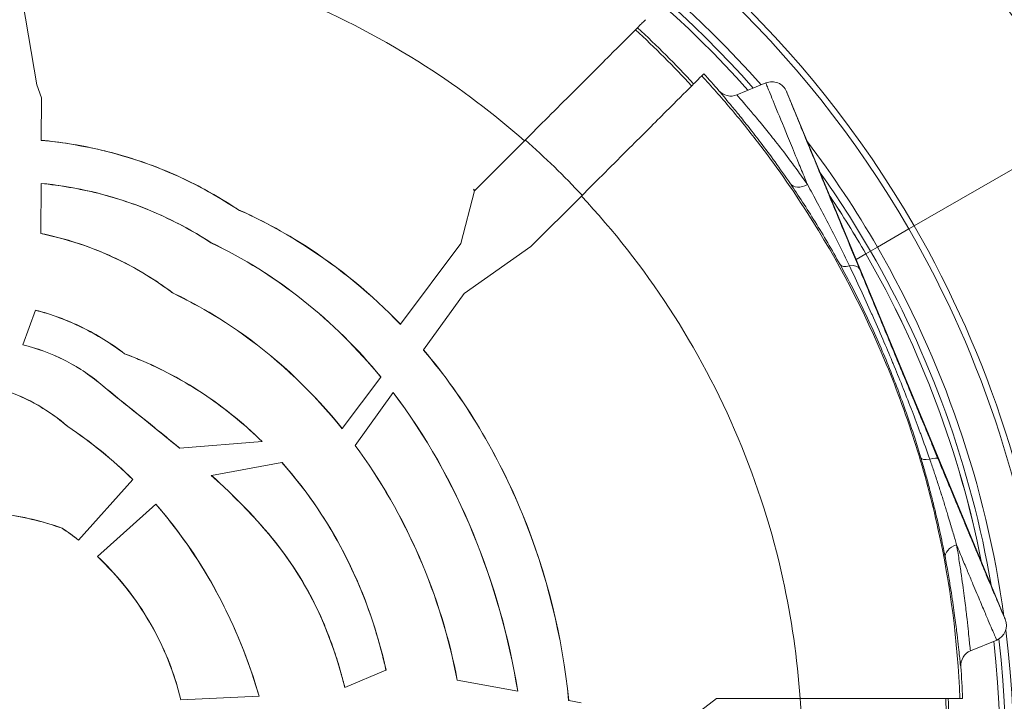
# Model space of a CAD drawing. Units: millimetres. Extents: x 73921 to 85116, y 5312 to 18929.
# Drawn here: x 78399 to 78461, y 11974 to 12017 of the extents above; entities that cross this region are included whole.
import ezdxf

# ---------------------------------------------------------------- set-up
doc = ezdxf.new("R2010")
doc.units = ezdxf.units.MM
doc.styles.get("Standard").update_dxf_attribs({"font": 'arial.ttf'})
doc.dimstyles.new('ISO-25', dxfattribs={"dimtxt": 2.5, "dimasz": 2.5, "dimexe": 1.25, "dimexo": 0.625, "dimtad": 1, "dimtxsty": 'Standard', "dimcen": 2.5, "dimadec": 0, "dimazin": 0, "dimtfac": 1, "dimtmove": 0, "dimatfit": 3, "dimfxl": 1, "dimarcsym": 0})

# ---------------------------------------------------------------- blocks, each defined once
blk = doc.blocks.new('*D5')
at = {"color": 0, "lineweight": -2, "transparency": 16777216}
for p, q in [((74412.479, 18509.058), (74291.229, 18509.058)), ((74292.479, 18389.058), (74292.479, 5431.717)), ((74412.479, 5311.717), (74291.229, 5311.717))]:
    blk.add_line(p, q, dxfattribs=at)
at = {"color": 0, "transparency": 16777216}
for points in [[(74272.479, 18389.058), (74312.479, 18389.058), (74292.479, 18509.058)], [(74272.479, 5431.717), (74312.479, 5431.717), (74292.479, 5311.717)]]:
    blk.add_solid(points, dxfattribs=at)
at = {"layer": 'Defpoints', "color": 0, "transparency": 16777216}
for p in [(81008.284, 18509.058), (74292.479, 5311.717), (77562.579, 5311.717)]:
    blk.add_point(p, dxfattribs=at)
at = {"color": 0, "transparency": 16777216, "insert": (74084.75, 11910.388), "char_height": 250, "attachment_point": 5, "rotation": 90}
blk.add_mtext('1320', dxfattribs=at)
blk = doc.blocks.new('*D6')
at = {"color": 0, "lineweight": -2, "transparency": 16777216}
for p, q in [((74514.856, 18574.109), (74514.856, 18695.359)), ((85116.495, 18574.109), (85116.495, 18695.359)), ((74634.856, 18694.109), (84996.495, 18694.109))]:
    blk.add_line(p, q, dxfattribs=at)
at = {"color": 0, "transparency": 16777216}
for points in [[(74634.856, 18714.109), (74634.856, 18674.109), (74514.856, 18694.109)], [(84996.495, 18714.109), (84996.495, 18674.109), (85116.495, 18694.109)]]:
    blk.add_solid(points, dxfattribs=at)
at = {"layer": 'Defpoints', "color": 0, "transparency": 16777216}
for p in [(85116.495, 18694.109), (85116.495, 14521.117), (74514.856, 11545.91)]:
    blk.add_point(p, dxfattribs=at)
at = {"color": 0, "transparency": 16777216, "insert": (79815.675, 18830.695), "char_height": 150, "attachment_point": 5}
blk.add_mtext('1060', dxfattribs=at)
blk = doc.blocks.new('top')
at = {"color": 0, "linetype": 'Continuous', "lineweight": 0}
for p, q in [((99047.442, 13654.553), (99048.336, 13649.364)), ((99090.338, 13650.062), (99090.212, 13649.936)), ((99048.623, 13648.537), (99048.336, 13649.364)), ((99094.249, 13649.486), (99092.431, 13648.733)), ((99048.612, 13645.874), (99048.623, 13648.537)), ((99095.555, 13648.945), (99109.332, 13615.685)), ((99114.349, 13646.687), (99103.59, 13640.475)), ((99114.349, 13646.687), (99103.59, 13640.475)), ((99048.612, 13645.874), (99048.612, 13645.866)), ((99079.046, 13645.841), (99075.918, 13642.714)), ((99048.589, 13639.997), (99048.601, 13643.147)), ((99048.601, 13643.155), (99048.601, 13643.147)), ((99075.896, 13642.691), (99075.047, 13639.367)), ((99075.84, 13642.784), (99075.896, 13642.691)), ((99075.918, 13642.714), (99075.896, 13642.691)), ((99079.445, 13639.169), (99082.633, 13642.357)), ((99060.986, 13641.505), (99060.99, 13641.512)), ((99103.255, 13640.282), (99103.59, 13640.475)), ((99048.589, 13639.997), (99048.589, 13639.989)), ((99101.273, 13639.137), (99103.255, 13640.282)), ((99101.273, 13639.137), (99103.255, 13640.282)), ((99059.298, 13639.423), (99059.294, 13639.417)), ((99075.047, 13639.367), (99071.236, 13634.274)), ((99079.445, 13639.169), (99075.239, 13636.207)), ((99099.937, 13638.366), (99100.545, 13638.717)), ((99099.937, 13638.366), (99100.545, 13638.717)), ((99100.545, 13638.717), (99100.84, 13638.888)), ((99100.545, 13638.717), (99100.84, 13638.888)), ((99101.273, 13639.137), (99100.84, 13638.888)), ((99100.84, 13638.888), (99101.273, 13639.137)), ((99098.942, 13637.792), (99098.942, 13637.792)), ((99098.942, 13637.792), (99098.942, 13637.792)), ((99056.92, 13636.226), (99056.924, 13636.233)), ((99072.694, 13632.657), (99075.239, 13636.207)), ((99047.449, 13632.979), (99048.247, 13635.16)), ((99048.25, 13635.167), (99048.247, 13635.16)), ((99071.231, 13634.267), (99071.236, 13634.274)), ((99047.447, 13632.971), (99047.449, 13632.979)), ((99053.863, 13632.422), (99053.859, 13632.415)), ((99072.694, 13632.657), (99072.689, 13632.651)), ((99052.366, 13630.496), (99052.371, 13630.502)), ((99069.997, 13630.949), (99067.568, 13627.703)), ((99070.002, 13630.956), (99069.997, 13630.949)), ((99068.384, 13626.645), (99070.769, 13629.973)), ((99070.769, 13629.973), (99070.774, 13629.98)), ((99050.286, 13627.834), (99050.281, 13627.828)), ((99067.563, 13627.697), (99067.568, 13627.703)), ((99062.523, 13626.879), (99057.333, 13626.47)), ((99062.533, 13626.88), (99062.523, 13626.879)), ((99057.322, 13626.469), (99057.333, 13626.47)), ((99068.384, 13626.645), (99068.379, 13626.638)), ((99059.328, 13624.751), (99063.773, 13625.563)), ((99063.773, 13625.563), (99063.782, 13625.565)), ((99054.377, 13624.485), (99050.96, 13620.677)), ((99054.382, 13624.491), (99054.377, 13624.485)), ((99059.328, 13624.751), (99059.318, 13624.749)), ((99052.159, 13619.643), (99055.831, 13622.934)), ((99055.831, 13622.934), (99055.837, 13622.939)), ((99049.928, 13621.421), (99049.932, 13621.428)), ((99050.954, 13620.671), (99050.96, 13620.677)), ((99052.159, 13619.643), (99052.153, 13619.638)), ((99107.142, 13613.696), (99108.791, 13614.378)), ((99070.321, 13612.472), (99067.732, 13611.388)), ((99070.329, 13612.475), (99070.321, 13612.472)), ((99067.725, 13611.385), (99067.732, 13611.388)), ((99074.806, 13611.851), (99074.814, 13611.849)), ((99078.619, 13611.154), (99074.814, 13611.849)), ((99062.328, 13610.833), (99057.408, 13610.6)), ((99062.336, 13610.833), (99062.328, 13610.833)), ((99078.627, 13611.153), (99078.619, 13611.154)), ((99089.06, 13609.101), (99091.132, 13610.701)), ((99096.404, 13610.701), (99091.132, 13610.701)), ((99106.476, 13610.701), (99106.641, 13610.701)), ((99057.4, 13610.599), (99057.408, 13610.6)), ((99081.828, 13610.568), (99081.836, 13610.567)), ((99082.625, 13610.423), (99081.836, 13610.567))]:
    blk.add_line(p, q, dxfattribs=at)
for centre, radius, start, end in [((99045.827, 13607.126), 79.122, 30, 164.15479), ((99045.827, 13607.126), 66.699, 30, 163.99735), ((99045.827, 13607.126), 66.312, 30, 163.9915), ((99045.827, 13607.126), 64.023, 41.27463, 163.95544), ((99045.827, 13607.126), 63.523, 41.42779, 163.94723), ((99045.827, 13607.126), 63.183, 41.53376, 163.94155), ((99045.827, 13607.126), 63.182, 41.53397, 163.94154), ((99044.942, 13608.201), 60.85, 42.64536, 47.35464), ((99044.942, 13608.201), 61.75, 41.34891, 42.6797), ((99094.631, 13648.562), 1, 22.49999, 112.50003), ((99092.048, 13649.657), 1, 221.34962, 292.50013), ((99045.827, 13607.126), 64.023, 30, 37.13305), ((99045.827, 13607.126), 63.523, 30, 35.29492), ((99045.827, 13607.126), 63.183, 30, 33.85485), ((99045.827, 13607.126), 63.182, 30, 33.85175), ((99045.827, 13607.126), 66.699, 293.03364, 30), ((99045.827, 13607.126), 66.312, 293.03717, 30), ((99045.827, 13607.126), 63.183, 11.14515, 30), ((99045.827, 13607.126), 63.182, 11.14825, 30), ((99045.827, 13607.126), 63.523, 9.70508, 30), ((99045.827, 13607.126), 64.023, 7.86695, 30), ((99108.408, 13615.302), 1, 292.49996, 22.49986), ((99045.827, 13607.126), 64.023, 293.05866, 7.07025), ((99045.827, 13607.126), 63.523, 293.06349, 6.61874), ((99045.827, 13607.126), 63.182, 293.06682, 6.5196), ((99045.827, 13607.126), 63.183, 293.06682, 6.51978), ((99107.525, 13612.772), 1, 112.4999, 184.17641), ((99044.942, 13608.201), 61.75, 2.3203, 4.17682), ((99044.942, 13608.201), 60.85, 357.64536, 2.35464)]:
    blk.add_arc(centre, radius, start, end, dxfattribs=at)
at = {"color": 0, "linetype": 'Continuous', "lineweight": 0, "extrusion": (0, 0, -1)}
for centre, major_axis, ratio, start_param, end_param in [((99044.771, 13608.352), (60.807, -0.002), 0.996033, -0.824877, -0.742462), ((99045.06, 13608.503), (-34.307, 30.884), 0.998089, -4.713669, -4.711393), ((99099.798, 13638.524), (-0.876, -0.482), 0.420388, -1.018109, -0.003847), ((99030.487, 13592.903), (-15.09, -37.407), 0.80322, -2.977528, -2.81675), ((99104.975, 13626.135), (-0.958, -0.285), 0.260348, -1.060573, -0.003615), ((99036.732, 13600.667), (-0.882, -31.239), 0.863718, -2.388352, -2.188004), ((99041.939, 13606.991), (6.173, -16.314), 0.912251, -2.229302, -2.154159), ((99040.152, 13603.303), (5.034, -27.782), 0.826622, -1.977925, -1.73265), ((99041.751, 13608.272), (11.146, -12.882), 0.904642, -1.129482, -1.049419), ((99029.51, 13601.471), (34.141, 0), 0.994522, -0.311804, -0.279339), ((99044.458, 13608.183), (61.17, -0.007), 0.996033, -0.041465, 0.040624)]:
    blk.add_ellipse(centre, major_axis=major_axis, ratio=ratio, start_param=start_param, end_param=end_param, dxfattribs=at)
at = {"color": 0, "linetype": 'Continuous', "lineweight": 0}
for centre, major_axis, ratio, start_param, end_param in [((99044.748, 13607.438), (-51.717, 0), 0.994522, -2.394119, -2.297134), ((99096.62, 13643.693), (-0.826, -0.564), 0.648489, 0.004586, 1.436024), ((99039.689, 13605.967), (-17.107, -34.873), 0.77399, 3.046002, 3.184602), ((99099.223, 13637.391), (0.924, 0.382), 0.472507, 0.00198, 1.068008), ((99030.387, 13592.757), (-15.254, -37.535), 0.80173, 2.819494, 2.979896), ((99104.168, 13625.421), (0.924, 0.382), 0.204235, 0.001783, 1.036612), ((99041.963, 13607.031), (6.274, -16.232), 0.911749, 2.147027, 2.222188), ((99106.538, 13619.709), (-0.982, -0.187), 0.715767, -1.423473, -0.004999), ((99044.372, 13607.231), (52.155, 0), 0.994522, -0.029499, 0.066952)]:
    blk.add_ellipse(centre, major_axis=major_axis, ratio=ratio, start_param=start_param, end_param=end_param, dxfattribs=at)
for points, knots in [([(99079.046, 13645.841), (99077.111, 13647.546), (99075.022, 13649.128), (99072.807, 13650.549), (99070.244, 13652.195), (99067.513, 13653.625), (99064.676, 13654.8), (99061.839, 13655.974), (99058.897, 13656.893), (99055.919, 13657.542), (99053.105, 13658.155), (99050.259, 13658.526), (99047.442, 13658.662)], [2.419287, 2.419287, 2.419287, 2.419287, 2.5721547, 2.5721547, 2.5721547, 2.749113, 2.749113, 2.749113, 2.9259613, 2.9259613, 2.9259613, 3.0931106, 3.0931106, 3.0931106, 3.0931106]), ([(99086.676, 13653.471), (99086.674, 13653.469), (99086.62, 13653.415), (99086.401, 13653.196), (99086.229, 13653.024), (99085.612, 13652.408), (99085.067, 13651.863), (99083.725, 13650.52), (99082.94, 13649.735), (99081.585, 13648.38), (99081.065, 13647.861), (99080.043, 13646.838), (99079.543, 13646.338), (99079.046, 13645.841)], [0.000001, 0.000001, 0.000001, 0.000001, 0.211521, 0.211521, 0.438201, 0.438201, 0.8263, 0.8263, 1.2145, 1.2145, 1.441113, 1.441113, 1.652597, 1.652597, 1.652597, 1.652597]), ([(99082.633, 13642.357), (99083.129, 13642.853), (99083.627, 13643.351), (99084.646, 13644.37), (99085.163, 13644.888), (99086.509, 13646.233), (99087.286, 13647.011), (99088.617, 13648.341), (99089.156, 13648.881), (99089.768, 13649.492), (99089.938, 13649.663), (99090.156, 13649.881), (99090.21, 13649.935), (99090.212, 13649.936)], [0, 0, 0, 0, 0.210874, 0.210874, 0.436591, 0.436591, 0.82148, 0.82148, 1.206443, 1.206443, 1.432104, 1.432104, 1.642955, 1.642955, 1.642955, 1.642955]), ([(99090.212, 13649.936), (99090.826, 13649.271), (99091.426, 13648.591), (99092.012, 13647.896), (99092.599, 13647.201), (99093.173, 13646.489), (99093.728, 13645.769), (99094.838, 13644.328), (99095.877, 13642.847), (99096.847, 13641.329), (99098.786, 13638.291), (99100.451, 13635.101), (99101.837, 13631.756), (99102.183, 13630.92), (99102.512, 13630.074), (99102.823, 13629.218), (99103.134, 13628.362), (99103.427, 13627.499), (99103.698, 13626.634), (99104.241, 13624.905), (99104.705, 13623.161), (99105.091, 13621.404), (99105.864, 13617.891), (99106.328, 13614.323), (99106.476, 13610.701)], [0.24371442, 0.24371442, 0.24371442, 0.24371442, 0.24642141, 0.24642141, 0.24642141, 0.24912839, 0.24912839, 0.24912839, 0.25454236, 0.25454236, 0.25454236, 0.26537029, 0.26537029, 0.26537029, 0.26807727, 0.26807727, 0.26807727, 0.27078425, 0.27078425, 0.27078425, 0.27619822, 0.27619822, 0.27619822, 0.28702615, 0.28702615, 0.28702615, 0.28702615]), ([(99096.871, 13643.086), (99096.727, 13643.435), (99096.588, 13643.773), (99096.454, 13644.097), (99096.389, 13644.255), (99096.325, 13644.409), (99096.263, 13644.561), (99096.072, 13645.024), (99095.897, 13645.448), (99095.736, 13645.84), (99095.414, 13646.622), (99095.146, 13647.276), (99094.925, 13647.815), (99094.705, 13648.353), (99094.538, 13648.762), (99094.423, 13649.045), (99094.366, 13649.187), (99094.322, 13649.297), (99094.292, 13649.371), (99094.263, 13649.446), (99094.248, 13649.485), (99094.249, 13649.486)], [0.05387805, 0.05387805, 0.05387805, 0.05387805, 0.05538234, 0.05538234, 0.05538234, 0.05611441, 0.05611441, 0.05611441, 0.05835076, 0.05835076, 0.05835076, 0.06282348, 0.06282348, 0.06282348, 0.0672962, 0.0672962, 0.0672962, 0.06953256, 0.06953256, 0.06953256, 0.07176892, 0.07176892, 0.07176892, 0.07176892]), ([(99095.795, 13643.126), (99095.457, 13643.622), (99095.133, 13644.082), (99094.521, 13644.93), (99094.232, 13645.32), (99093.687, 13646.04), (99093.43, 13646.371), (99092.954, 13646.976), (99092.737, 13647.247), (99092.344, 13647.73), (99092.169, 13647.943), (99091.862, 13648.313), (99091.73, 13648.471), (99091.408, 13648.855), (99091.292, 13648.994), (99091.297, 13648.996)], [0, 0, 0, 0, 0.00234368, 0.00234368, 0.00468736, 0.00468736, 0.00703104, 0.00703104, 0.00937472, 0.00937472, 0.0117184, 0.0117184, 0.01406208, 0.01406208, 0.01874943, 0.01874943, 0.01874943, 0.01874943]), ([(99092.431, 13648.733), (99092.428, 13648.732), (99092.456, 13648.697), (99092.511, 13648.632), (99092.565, 13648.567), (99092.647, 13648.472), (99092.754, 13648.348), (99092.86, 13648.224), (99092.991, 13648.072), (99093.143, 13647.893), (99093.295, 13647.714), (99093.469, 13647.509), (99093.663, 13647.276), (99093.857, 13647.043), (99094.071, 13646.782), (99094.306, 13646.491), (99094.541, 13646.199), (99094.794, 13645.881), (99095.063, 13645.535), (99095.331, 13645.189), (99095.616, 13644.815), (99095.918, 13644.409), (99096.016, 13644.276), (99096.117, 13644.139), (99096.219, 13644), (99096.429, 13643.711), (99096.647, 13643.406), (99096.871, 13643.086)], [0, 0, 0, 0, 0.00226322, 0.00226322, 0.00226322, 0.00452643, 0.00452643, 0.00452643, 0.00678965, 0.00678965, 0.00678965, 0.00905287, 0.00905287, 0.00905287, 0.01131608, 0.01131608, 0.01131608, 0.0135793, 0.0135793, 0.0135793, 0.01584251, 0.01584251, 0.01584251, 0.01658139, 0.01658139, 0.01658139, 0.01810573, 0.01810573, 0.01810573, 0.01810573]), ([(99095.555, 13648.945), (99095.555, 13648.944), (99095.56, 13648.93), (99095.571, 13648.901), (99095.572, 13648.898), (99095.573, 13648.895), (99095.575, 13648.892), (99095.587, 13648.86), (99095.605, 13648.815), (99095.628, 13648.757), (99095.63, 13648.751), (99095.633, 13648.745), (99095.635, 13648.739), (99095.686, 13648.61), (99095.761, 13648.426), (99095.857, 13648.19), (99095.861, 13648.18), (99095.865, 13648.17), (99095.869, 13648.16), (99095.92, 13648.034), (99095.977, 13647.895), (99096.04, 13647.74), (99096.099, 13647.597), (99096.163, 13647.44), (99096.233, 13647.27), (99096.238, 13647.258), (99096.243, 13647.246), (99096.248, 13647.234), (99096.394, 13646.877), (99096.561, 13646.47), (99096.75, 13646.009), (99096.755, 13645.997), (99096.76, 13645.984), (99096.766, 13645.971), (99096.957, 13645.504), (99097.172, 13644.984), (99097.414, 13644.395), (99097.419, 13644.383), (99097.424, 13644.371), (99097.429, 13644.359), (99097.549, 13644.068), (99097.675, 13643.762), (99097.806, 13643.444), (99097.81, 13643.434), (99097.815, 13643.422), (99097.819, 13643.411), (99097.951, 13643.091), (99098.089, 13642.758), (99098.23, 13642.416), (99098.234, 13642.406), (99098.238, 13642.397), (99098.242, 13642.387), (99098.824, 13640.975), (99099.481, 13639.386), (99100.147, 13637.773)], [0, 0, 0, 0, 0.00134279, 0.00134279, 0.00134279, 0.00148898, 0.00148898, 0.00148898, 0.00283835, 0.00283835, 0.00283835, 0.00297797, 0.00297797, 0.00297797, 0.00583624, 0.00583624, 0.00583624, 0.00595593, 0.00595593, 0.00595593, 0.00744492, 0.00744492, 0.00744492, 0.00883417, 0.00883417, 0.00883417, 0.0089339, 0.0089339, 0.0089339, 0.01183208, 0.01183208, 0.01183208, 0.01191186, 0.01191186, 0.01191186, 0.01483001, 0.01483001, 0.01483001, 0.01488983, 0.01488983, 0.01488983, 0.01632895, 0.01632895, 0.01632895, 0.01637881, 0.01637881, 0.01637881, 0.0178279, 0.0178279, 0.0178279, 0.0178678, 0.0178678, 0.0178678, 0.02382373, 0.02382373, 0.02382373, 0.02382373]), ([(99048.612, 13645.874), (99049.805, 13645.763), (99050.995, 13645.575), (99053.342, 13645.042), (99054.494, 13644.697), (99055.62, 13644.274)], [-0.72138, -0.72138, -0.72138, -0.72138, -0.3610033, -0.3610033, -0.000001, -0.000001, -0.000001, -0.000001]), ([(99060.986, 13641.505), (99060.021, 13642.152), (99058.525, 13643.065), (99054.023, 13644.958), (99051.344, 13645.612), (99048.612, 13645.866)], [0.000001, 0.000001, 0.000001, 0.000001, 0.3489969, 0.3489969, 0.799049, 0.799049, 0.799049, 0.799049]), ([(99055.62, 13644.274), (99056.831, 13643.819), (99058.002, 13643.277), (99060.081, 13642.121), (99060.761, 13641.665), (99060.99, 13641.512)], [-0.1808076, -0.1808076, -0.1808076, -0.1808076, -0.0826525, -0.0826525, -0.000001, -0.000001, -0.000001, -0.000001]), ([(99048.601, 13643.155), (99050.505, 13642.969), (99052.375, 13642.566), (99055.988, 13641.311), (99057.701, 13640.468), (99059.298, 13639.423)], [0, 0, 0, 0, 0.573931, 0.573931, 1.14787, 1.14787, 1.14787, 1.14787]), ([(99055.62, 13641.377), (99054.503, 13641.849), (99053.353, 13642.233), (99051.002, 13642.824), (99049.808, 13643.029), (99048.601, 13643.147)], [-0.7275648, -0.7275648, -0.7275648, -0.7275648, -0.3636072, -0.3636072, -0.000001, -0.000001, -0.000001, -0.000001]), ([(99098.922, 13638.04), (99098.412, 13638.967), (99097.884, 13639.869), (99097.354, 13640.726), (99097.089, 13641.156), (99096.823, 13641.574), (99096.562, 13641.976), (99096.302, 13642.376), (99096.045, 13642.76), (99095.795, 13643.126)], [0, 0, 0, 0, 0.003502395, 0.003502395, 0.003502395, 0.005258752, 0.005258752, 0.005258752, 0.007011669, 0.007011669, 0.007011669, 0.007011669]), ([(99096.871, 13643.086), (99097.286, 13642.33), (99097.726, 13641.506), (99098.618, 13639.776), (99099.068, 13638.875), (99099.51, 13637.957)], [0, 0, 0, 0, 0.003410632, 0.003410632, 0.006821265, 0.006821265, 0.006821265, 0.006821265]), ([(99096.404, 13610.701), (99096.23, 13613.209), (99095.87, 13615.736), (99095.319, 13618.24), (99094.656, 13621.249), (99093.715, 13624.224), (99092.512, 13627.091), (99091.311, 13629.955), (99089.849, 13632.71), (99088.165, 13635.295), (99086.514, 13637.828), (99084.652, 13640.197), (99082.633, 13642.357)], [1.6399444, 1.6399444, 1.6399444, 1.6399444, 1.7889912, 1.7889912, 1.7889912, 1.9680827, 1.9680827, 1.9680827, 2.1469668, 2.1469668, 2.1469668, 2.3223125, 2.3223125, 2.3223125, 2.3223125]), ([(99071.231, 13634.267), (99069.417, 13636.157), (99067.398, 13637.832), (99063.168, 13640.537), (99061.545, 13641.257), (99060.986, 13641.505)], [0, 0, 0, 0, 0.788017, 0.788017, 1.508472, 1.508472, 1.508472, 1.508472]), ([(99060.99, 13641.512), (99061.997, 13641.065), (99063.487, 13640.343), (99067.403, 13637.838), (99069.422, 13636.163), (99071.236, 13634.274)], [-1.396736, -1.396736, -1.396736, -1.396736, -0.787891, -0.787891, -0.000001, -0.000001, -0.000001, -0.000001]), ([(99048.589, 13639.997), (99049.923, 13639.726), (99051.223, 13639.327), (99053.572, 13638.337), (99054.622, 13637.782), (99055.62, 13637.141)], [-0.7645242, -0.7645242, -0.7645242, -0.7645242, -0.3564225, -0.3564225, -0.000001, -0.000001, -0.000001, -0.000001]), ([(99056.92, 13636.226), (99056.556, 13636.5), (99055.494, 13637.3), (99052.248, 13638.98), (99050.455, 13639.611), (99048.589, 13639.989)], [0.000001, 0.000001, 0.000001, 0.000001, 0.136754, 0.136754, 0.28513, 0.28513, 0.28513, 0.28513]), ([(99059.294, 13639.417), (99061.37, 13638.423), (99063.313, 13637.205), (99066.912, 13634.344), (99068.54, 13632.724), (99069.997, 13630.949)], [-1.382267, -1.382267, -1.382267, -1.382267, -0.691126, -0.691126, 0, 0, 0, 0]), ([(99070.002, 13630.956), (99068.544, 13632.731), (99066.917, 13634.351), (99063.317, 13637.212), (99061.374, 13638.43), (99059.298, 13639.423)], [0, 0, 0, 0, 0.691175, 0.691175, 1.382363, 1.382363, 1.382363, 1.382363]), ([(99104.016, 13625.849), (99103.843, 13626.432), (99103.671, 13626.981), (99103.496, 13627.512), (99103.322, 13628.044), (99103.145, 13628.558), (99102.965, 13629.064), (99102.604, 13630.074), (99102.229, 13631.046), (99101.818, 13632.032), (99101.612, 13632.526), (99101.397, 13633.024), (99101.172, 13633.526), (99100.948, 13634.027), (99100.714, 13634.53), (99100.472, 13635.034), (99099.987, 13636.041), (99099.468, 13637.049), (99098.922, 13638.04)], [0, 0, 0, 0, 0.00186783, 0.00186783, 0.00186783, 0.00373567, 0.00373567, 0.00373567, 0.00747134, 0.00747134, 0.00747134, 0.00933917, 0.00933917, 0.00933917, 0.011207, 0.011207, 0.011207, 0.01494267, 0.01494267, 0.01494267, 0.01494267]), ([(99099.51, 13637.957), (99099.993, 13636.955), (99100.463, 13635.943), (99100.913, 13634.935), (99100.921, 13634.917), (99100.929, 13634.9), (99100.937, 13634.882), (99101.168, 13634.366), (99101.393, 13633.852), (99101.613, 13633.34), (99101.816, 13632.87), (99102.014, 13632.402), (99102.207, 13631.938), (99102.224, 13631.895), (99102.242, 13631.853), (99102.26, 13631.81), (99102.65, 13630.868), (99103.024, 13629.936), (99103.395, 13628.975), (99103.416, 13628.922), (99103.436, 13628.869), (99103.457, 13628.815), (99103.63, 13628.365), (99103.802, 13627.908), (99103.977, 13627.436), (99103.992, 13627.393), (99104.008, 13627.35), (99104.024, 13627.307), (99104.203, 13626.82), (99104.384, 13626.317), (99104.571, 13625.778)], [0, 0, 0, 0, 0.00373046, 0.00373046, 0.00373046, 0.00379563, 0.00379563, 0.00379563, 0.00570651, 0.00570651, 0.00570651, 0.00746091, 0.00746091, 0.00746091, 0.00762155, 0.00762155, 0.00762155, 0.01119137, 0.01119137, 0.01119137, 0.01138886, 0.01138886, 0.01138886, 0.0130566, 0.0130566, 0.0130566, 0.01320834, 0.01320834, 0.01320834, 0.01492183, 0.01492183, 0.01492183, 0.01492183]), ([(99100.147, 13637.773), (99100.559, 13636.776), (99100.973, 13635.775), (99101.384, 13634.78), (99101.59, 13634.281), (99101.795, 13633.784), (99101.999, 13633.29), (99102.202, 13632.798), (99102.404, 13632.309), (99102.604, 13631.825), (99102.605, 13631.823), (99102.605, 13631.822), (99102.606, 13631.82), (99102.807, 13631.334), (99103.006, 13630.852), (99103.206, 13630.367), (99103.405, 13629.885), (99103.605, 13629.401), (99103.808, 13628.91), (99103.809, 13628.907), (99103.81, 13628.905), (99103.811, 13628.903), (99104.014, 13628.412), (99104.219, 13627.915), (99104.43, 13627.404), (99104.431, 13627.402), (99104.432, 13627.4), (99104.433, 13627.398), (99104.538, 13627.143), (99104.645, 13626.885), (99104.754, 13626.621), (99104.754, 13626.62), (99104.755, 13626.618), (99104.756, 13626.617), (99104.865, 13626.353), (99104.976, 13626.083), (99105.092, 13625.804)], [0, 0, 0, 0, 0.00367459, 0.00367459, 0.00367459, 0.00551588, 0.00551588, 0.00551588, 0.00734918, 0.00734918, 0.00734918, 0.00735449, 0.00735449, 0.00735449, 0.0091931, 0.0091931, 0.0091931, 0.01102377, 0.01102377, 0.01102377, 0.01103171, 0.01103171, 0.01103171, 0.01286107, 0.01286107, 0.01286107, 0.01286846, 0.01286846, 0.01286846, 0.01377971, 0.01377971, 0.01377971, 0.01378468, 0.01378468, 0.01378468, 0.01469836, 0.01469836, 0.01469836, 0.01469836]), ([(99055.62, 13637.141), (99055.893, 13636.966), (99056.162, 13636.784), (99056.623, 13636.457), (99056.873, 13636.271), (99056.924, 13636.233)], [-0.04474323, -0.04474323, -0.04474323, -0.04474323, -0.01903283, -0.01903283, -0.000001, -0.000001, -0.000001, -0.000001]), ([(99067.563, 13627.697), (99065.769, 13629.93), (99063.694, 13631.927), (99059.243, 13635.119), (99057.513, 13635.943), (99056.92, 13636.226)], [0, 0, 0, 0, 0.862082, 0.862082, 1.646245, 1.646245, 1.646245, 1.646245]), ([(99056.924, 13636.233), (99057.517, 13635.95), (99059.248, 13635.126), (99063.7, 13631.932), (99065.775, 13629.935), (99067.568, 13627.703)], [-1.646629, -1.646629, -1.646629, -1.646629, -0.861805, -0.861805, -0.000001, -0.000001, -0.000001, -0.000001]), ([(99053.859, 13632.415), (99053.019, 13633.055), (99052.122, 13633.612), (99050.235, 13634.535), (99049.258, 13634.898), (99048.247, 13635.16)], [-0.630765, -0.630765, -0.630765, -0.630765, -0.3133885, -0.3133885, 0, 0, 0, 0]), ([(99048.25, 13635.167), (99049.261, 13634.905), (99050.238, 13634.543), (99052.126, 13633.62), (99053.023, 13633.062), (99053.863, 13632.422)], [0.000001, 0.000001, 0.000001, 0.000001, 0.3134502, 0.3134502, 0.630885, 0.630885, 0.630885, 0.630885]), ([(99052.371, 13630.502), (99051.653, 13631.102), (99050.878, 13631.618), (99049.216, 13632.455), (99048.35, 13632.767), (99047.449, 13632.979)], [-0.5589661, -0.5589661, -0.5589661, -0.5589661, -0.2777297, -0.2777297, -0.000001, -0.000001, -0.000001, -0.000001]), ([(99047.447, 13632.971), (99048.347, 13632.76), (99049.212, 13632.448), (99050.874, 13631.612), (99051.649, 13631.096), (99052.366, 13630.496)], [0, 0, 0, 0, 0.2775971, 0.2775971, 0.5587029, 0.5587029, 0.5587029, 0.5587029]), ([(99053.859, 13632.415), (99054.157, 13632.304), (99054.453, 13632.188), (99055.04, 13631.943), (99055.331, 13631.815), (99055.62, 13631.681)], [-0.1909646, -0.1909646, -0.1909646, -0.1909646, -0.0954827, -0.0954827, -0.000001, -0.000001, -0.000001, -0.000001]), ([(99062.533, 13626.88), (99061.3, 13628.092), (99059.95, 13629.176), (99057.035, 13631.045), (99055.488, 13631.819), (99053.863, 13632.422)], [0, 0, 0, 0, 0.520085, 0.520085, 1.04017, 1.04017, 1.04017, 1.04017]), ([(99081.828, 13610.568), (99081.429, 13614.588), (99080.449, 13618.562), (99077.39, 13626.043), (99075.305, 13629.565), (99072.689, 13632.651)], [0, 0, 0, 0, 1.218486, 1.218486, 2.436972, 2.436972, 2.436972, 2.436972]), ([(99072.694, 13632.657), (99075.311, 13629.57), (99077.397, 13626.047), (99080.456, 13618.564), (99081.437, 13614.588), (99081.836, 13610.567)], [-2.437895, -2.437895, -2.437895, -2.437895, -1.218945, -1.218945, 0, 0, 0, 0]), ([(99055.62, 13631.681), (99056.891, 13631.09), (99058.105, 13630.391), (99060.42, 13628.781), (99061.511, 13627.873), (99062.523, 13626.879)], [-0.8474493, -0.8474493, -0.8474493, -0.8474493, -0.4265925, -0.4265925, -0.000001, -0.000001, -0.000001, -0.000001]), ([(99032.256, 13625.567), (99032.773, 13626.09), (99033.281, 13626.594), (99036.038, 13628.762), (99037.897, 13629.709), (99040.829, 13630.522), (99041.96, 13630.679), (99044.196, 13630.64), (99045.271, 13630.461), (99047.781, 13629.633), (99049.114, 13628.845), (99050.286, 13627.834)], [0.000001, 0.000001, 0.000001, 0.000001, 0.22131, 0.22131, 0.63886, 0.63886, 0.890167, 0.890167, 1.130368, 1.130368, 1.470582, 1.470582, 1.470582, 1.470582]), ([(99050.281, 13627.828), (99049.408, 13628.581), (99048.442, 13629.214), (99046.292, 13630.185), (99045.134, 13630.494), (99042.893, 13630.703), (99041.851, 13630.649), (99039.249, 13630.172), (99037.613, 13629.554), (99034.047, 13627.367), (99032.723, 13626.028), (99032.267, 13625.567)], [-0.7193651, -0.7193651, -0.7193651, -0.7193651, -0.5982596, -0.5982596, -0.4718493, -0.4718493, -0.3622915, -0.3622915, -0.1951175, -0.1951175, -0.000001, -0.000001, -0.000001, -0.000001]), ([(99057.322, 13626.469), (99056.371, 13627.26), (99055.386, 13628.048), (99053.75, 13629.363), (99053.054, 13629.925), (99052.366, 13630.496)], [0.0000002, 0.0000002, 0.0000002, 0.0000002, 0.3717151, 0.3717151, 0.6474967, 0.6474967, 0.6474967, 0.6474967]), ([(99052.371, 13630.502), (99052.767, 13630.173), (99053.165, 13629.848), (99054.243, 13628.975), (99054.93, 13628.426), (99055.62, 13627.87)], [-0.4236463, -0.4236463, -0.4236463, -0.4236463, -0.26648, -0.26648, -0.000001, -0.000001, -0.000001, -0.000001]), ([(99070.769, 13629.973), (99072.838, 13627.26), (99074.506, 13624.256), (99077.099, 13617.951), (99078.077, 13614.517), (99078.619, 13611.154)], [-2.054252, -2.054252, -2.054252, -2.054252, -1.027219, -1.027219, -0.000001, -0.000001, -0.000001, -0.000001]), ([(99078.627, 13611.153), (99078.086, 13614.517), (99077.107, 13617.952), (99074.513, 13624.26), (99072.844, 13627.266), (99070.774, 13629.98)], [0, 0, 0, 0, 1.027673, 1.027673, 2.05519, 2.05519, 2.05519, 2.05519]), ([(99055.62, 13627.87), (99055.907, 13627.638), (99056.194, 13627.406), (99056.765, 13626.94), (99057.05, 13626.706), (99057.333, 13626.47)], [-0.2217624, -0.2217624, -0.2217624, -0.2217624, -0.1107825, -0.1107825, -0.000001, -0.000001, -0.000001, -0.000001]), ([(99074.806, 13611.851), (99074.299, 13614.51), (99073.497, 13617.118), (99071.345, 13622.088), (99069.992, 13624.46), (99068.379, 13626.638)], [0, 0, 0, 0, 0.816362, 0.816362, 1.632718, 1.632718, 1.632718, 1.632718]), ([(99068.384, 13626.645), (99069.998, 13624.465), (99071.352, 13622.093), (99073.505, 13617.119), (99074.308, 13614.51), (99074.814, 13611.849)], [-1.633602, -1.633602, -1.633602, -1.633602, -0.816798, -0.816798, 0, 0, 0, 0]), ([(99063.773, 13625.563), (99065.194, 13623.96), (99066.418, 13622.189), (99068.45, 13618.421), (99069.257, 13616.424), (99069.845, 13614.367)], [-1.289943, -1.289943, -1.289943, -1.289943, -0.645054, -0.645054, -0.000001, -0.000001, -0.000001, -0.000001]), ([(99070.329, 13612.475), (99069.805, 13614.883), (99068.987, 13617.231), (99066.794, 13621.648), (99065.419, 13623.718), (99063.782, 13625.565)], [0.000001, 0.000001, 0.000001, 0.000001, 0.743181, 0.743181, 1.486279, 1.486279, 1.486279, 1.486279]), ([(99105.555, 13619.525), (99105.476, 13619.935), (99105.388, 13620.377), (99105.286, 13620.858), (99105.235, 13621.099), (99105.18, 13621.349), (99105.122, 13621.612), (99105.121, 13621.614), (99105.12, 13621.617), (99105.12, 13621.619), (99105.061, 13621.879), (99104.999, 13622.148), (99104.934, 13622.421), (99104.934, 13622.424), (99104.933, 13622.426), (99104.932, 13622.429), (99104.867, 13622.702), (99104.799, 13622.98), (99104.727, 13623.265), (99104.727, 13623.267), (99104.726, 13623.269), (99104.726, 13623.271), (99104.654, 13623.556), (99104.578, 13623.848), (99104.501, 13624.135), (99104.5, 13624.137), (99104.5, 13624.138), (99104.5, 13624.139), (99104.422, 13624.428), (99104.344, 13624.714), (99104.263, 13624.998), (99104.182, 13625.284), (99104.1, 13625.569), (99104.016, 13625.849)], [0, 0, 0, 0, 0.00178378, 0.00178378, 0.00178378, 0.00267567, 0.00267567, 0.00267567, 0.002684123, 0.002684123, 0.002684123, 0.00356756, 0.00356756, 0.00356756, 0.003575667, 0.003575667, 0.003575667, 0.004459449, 0.004459449, 0.004459449, 0.004466087, 0.004466087, 0.004466087, 0.005351339, 0.005351339, 0.005351339, 0.005355575, 0.005355575, 0.005355575, 0.006243229, 0.006243229, 0.006243229, 0.007135119, 0.007135119, 0.007135119, 0.007135119]), ([(99104.571, 13625.778), (99104.655, 13625.536), (99104.739, 13625.29), (99104.822, 13625.043), (99104.861, 13624.929), (99104.899, 13624.815), (99104.937, 13624.701), (99104.981, 13624.568), (99105.025, 13624.434), (99105.068, 13624.301), (99105.147, 13624.059), (99105.226, 13623.814), (99105.301, 13623.575), (99105.303, 13623.568), (99105.305, 13623.562), (99105.307, 13623.556), (99105.385, 13623.311), (99105.459, 13623.071), (99105.531, 13622.837), (99105.566, 13622.725), (99105.599, 13622.615), (99105.633, 13622.506), (99105.669, 13622.385), (99105.705, 13622.266), (99105.74, 13622.149), (99105.755, 13622.101), (99105.769, 13622.054), (99105.783, 13622.007), (99105.83, 13621.849), (99105.876, 13621.695), (99105.92, 13621.546), (99105.924, 13621.534), (99105.927, 13621.522), (99105.931, 13621.51), (99106.013, 13621.232), (99106.09, 13620.969), (99106.162, 13620.718), (99106.196, 13620.602), (99106.229, 13620.488), (99106.261, 13620.377)], [0, 0, 0, 0, 0.000792303, 0.000792303, 0.000792303, 0.001159142, 0.001159142, 0.001159142, 0.001584605, 0.001584605, 0.001584605, 0.002356338, 0.002356338, 0.002356338, 0.002376908, 0.002376908, 0.002376908, 0.00316921, 0.00316921, 0.00316921, 0.003545464, 0.003545464, 0.003545464, 0.003961513, 0.003961513, 0.003961513, 0.004131234, 0.004131234, 0.004131234, 0.004708303, 0.004708303, 0.004708303, 0.004753815, 0.004753815, 0.004753815, 0.005835938, 0.005835938, 0.005835938, 0.00633842, 0.00633842, 0.00633842, 0.00633842]), ([(99105.092, 13625.804), (99105.212, 13625.513), (99105.334, 13625.219), (99105.456, 13624.924), (99105.579, 13624.628), (99105.704, 13624.326), (99105.823, 13624.038), (99105.826, 13624.033), (99105.828, 13624.028), (99105.83, 13624.023), (99105.947, 13623.74), (99106.06, 13623.467), (99106.17, 13623.202), (99106.173, 13623.195), (99106.176, 13623.188), (99106.179, 13623.181), (99106.232, 13623.053), (99106.284, 13622.928), (99106.335, 13622.806), (99106.338, 13622.798), (99106.341, 13622.79), (99106.344, 13622.783), (99106.394, 13622.663), (99106.443, 13622.546), (99106.49, 13622.433), (99106.493, 13622.424), (99106.497, 13622.416), (99106.5, 13622.408), (99106.597, 13622.175), (99106.688, 13621.956), (99106.775, 13621.747), (99106.779, 13621.737), (99106.783, 13621.728), (99106.787, 13621.719), (99106.873, 13621.512), (99106.954, 13621.316), (99107.031, 13621.131), (99107.036, 13621.121), (99107.04, 13621.111), (99107.044, 13621.101), (99107.2, 13620.727), (99107.338, 13620.395), (99107.465, 13620.091), (99107.47, 13620.08), (99107.474, 13620.069), (99107.479, 13620.058), (99107.604, 13619.758), (99107.718, 13619.485), (99107.823, 13619.235), (99107.828, 13619.224), (99107.832, 13619.213), (99107.837, 13619.201), (99107.94, 13618.956), (99108.033, 13618.733), (99108.12, 13618.527), (99108.124, 13618.516), (99108.129, 13618.504), (99108.134, 13618.493), (99108.308, 13618.077), (99108.454, 13617.73), (99108.581, 13617.43), (99108.585, 13617.419), (99108.59, 13617.408), (99108.594, 13617.398), (99108.718, 13617.103), (99108.823, 13616.855), (99108.913, 13616.645), (99108.917, 13616.635), (99108.921, 13616.626), (99108.925, 13616.616), (99108.971, 13616.508), (99109.013, 13616.41), (99109.051, 13616.322), (99109.085, 13616.242), (99109.115, 13616.171), (99109.143, 13616.107), (99109.146, 13616.1), (99109.149, 13616.093), (99109.152, 13616.086), (99109.208, 13615.956), (99109.251, 13615.857), (99109.281, 13615.79), (99109.283, 13615.787), (99109.284, 13615.783), (99109.286, 13615.78), (99109.314, 13615.716), (99109.33, 13615.684), (99109.332, 13615.685)], [0.03854249, 0.03854249, 0.03854249, 0.03854249, 0.03950221, 0.03950221, 0.03950221, 0.04046192, 0.04046192, 0.04046192, 0.04047867, 0.04047867, 0.04047867, 0.04142164, 0.04142164, 0.04142164, 0.04144676, 0.04144676, 0.04144676, 0.0419015, 0.0419015, 0.0419015, 0.04193081, 0.04193081, 0.04193081, 0.04238136, 0.04238136, 0.04238136, 0.04241484, 0.04241484, 0.04241484, 0.04334107, 0.04334107, 0.04334107, 0.04338293, 0.04338293, 0.04338293, 0.04430079, 0.04430079, 0.04430079, 0.04435103, 0.04435103, 0.04435103, 0.04622022, 0.04622022, 0.04622022, 0.04628719, 0.04628719, 0.04628719, 0.04813965, 0.04813965, 0.04813965, 0.04822337, 0.04822337, 0.04822337, 0.05005908, 0.05005908, 0.05005908, 0.05015954, 0.05015954, 0.05015954, 0.05389794, 0.05389794, 0.05389794, 0.05403189, 0.05403189, 0.05403189, 0.0577368, 0.0577368, 0.0577368, 0.05790423, 0.05790423, 0.05790423, 0.05983865, 0.05983865, 0.05983865, 0.06157566, 0.06157566, 0.06157566, 0.06176837, 0.06176837, 0.06176837, 0.06541452, 0.06541452, 0.06541452, 0.06561179, 0.06561179, 0.06561179, 0.06925338, 0.06925338, 0.06925338, 0.06925338]), ([(99067.725, 13611.385), (99066.894, 13614.781), (99065.696, 13617.068), (99063.31, 13620.872), (99061.374, 13622.902), (99059.318, 13624.749)], [0.000001, 0.000001, 0.000001, 0.000001, 1.054189, 1.054189, 2.749729, 2.749729, 2.749729, 2.749729]), ([(99059.328, 13624.751), (99060.779, 13623.447), (99062.171, 13622.051), (99064.398, 13619.23), (99065.42, 13617.679), (99066.318, 13615.618)], [-1.481253, -1.481253, -1.481253, -1.481253, -0.677465, -0.677465, -0.000001, -0.000001, -0.000001, -0.000001]), ([(99049.928, 13621.421), (99048.82, 13621.813), (99047.675, 13622.101), (99045.421, 13622.431), (99044.317, 13622.487), (99042.136, 13622.375), (99041.064, 13622.212), (99038.38, 13621.497), (99037.276, 13620.901), (99036.882, 13620.689)], [0.000001, 0.000001, 0.000001, 0.000001, 0.352835, 0.352835, 0.683442, 0.683442, 1.00787, 1.00787, 1.517107, 1.517107, 1.517107, 1.517107]), ([(99036.883, 13620.698), (99037.235, 13620.888), (99038.21, 13621.414), (99040.549, 13622.103), (99041.476, 13622.282), (99043.645, 13622.503), (99044.889, 13622.483), (99047.418, 13622.172), (99048.698, 13621.865), (99049.932, 13621.428)], [-1.496682, -1.496682, -1.496682, -1.496682, -1.047199, -1.047199, -0.764566, -0.764566, -0.392806, -0.392806, 0, 0, 0, 0]), ([(99062.336, 13610.833), (99061.697, 13613.05), (99060.83, 13615.206), (99058.658, 13619.279), (99057.353, 13621.197), (99055.837, 13622.939)], [0.000001, 0.000001, 0.000001, 0.000001, 0.695793, 0.695793, 1.390885, 1.390885, 1.390885, 1.390885]), ([(99108.791, 13614.378), (99108.787, 13614.377), (99108.741, 13614.479), (99108.653, 13614.681), (99108.61, 13614.782), (99108.555, 13614.908), (99108.49, 13615.061), (99108.424, 13615.215), (99108.347, 13615.397), (99108.257, 13615.608), (99108.168, 13615.82), (99108.065, 13616.063), (99107.947, 13616.343), (99107.829, 13616.623), (99107.696, 13616.94), (99107.541, 13617.31), (99107.463, 13617.495), (99107.381, 13617.693), (99107.291, 13617.908), (99107.201, 13618.123), (99107.104, 13618.355), (99106.999, 13618.606), (99106.894, 13618.856), (99106.782, 13619.125), (99106.66, 13619.418), (99106.538, 13619.71), (99106.407, 13620.026), (99106.261, 13620.377)], [0, 0, 0, 0, 0.00649021, 0.00649021, 0.00649021, 0.00973532, 0.00973532, 0.00973532, 0.01298042, 0.01298042, 0.01298042, 0.01622553, 0.01622553, 0.01622553, 0.01947063, 0.01947063, 0.01947063, 0.02109319, 0.02109319, 0.02109319, 0.02271574, 0.02271574, 0.02271574, 0.02433829, 0.02433829, 0.02433829, 0.02596085, 0.02596085, 0.02596085, 0.02596085]), ([(99106.261, 13620.377), (99106.326, 13619.994), (99106.382, 13619.649), (99106.482, 13619.011), (99106.526, 13618.717), (99106.646, 13617.896), (99106.709, 13617.426), (99106.816, 13616.591), (99106.858, 13616.233), (99106.931, 13615.602), (99106.96, 13615.328), (99107.011, 13614.851), (99107.032, 13614.647), (99107.068, 13614.298), (99107.082, 13614.154), (99107.12, 13613.809), (99107.135, 13613.693), (99107.142, 13613.696)], [0, 0, 0, 0, 0.0016231, 0.0016231, 0.00324621, 0.00324621, 0.00649242, 0.00649242, 0.00973863, 0.00973863, 0.01298483, 0.01298483, 0.01623104, 0.01623104, 0.01947725, 0.01947725, 0.02596967, 0.02596967, 0.02596967, 0.02596967]), ([(99057.4, 13610.599), (99056.99, 13612.316), (99056.323, 13613.969), (99054.547, 13617.024), (99053.44, 13618.425), (99052.153, 13619.638)], [0, 0, 0, 0, 0.532154, 0.532154, 1.064308, 1.064308, 1.064308, 1.064308]), ([(99052.159, 13619.643), (99053.284, 13618.582), (99054.272, 13617.378), (99055.92, 13614.765), (99056.579, 13613.357), (99057.049, 13611.887)], [-0.9304354, -0.9304354, -0.9304354, -0.9304354, -0.4651767, -0.4651767, -0.000001, -0.000001, -0.000001, -0.000001]), ([(99106.528, 13612.699), (99106.52, 13612.696), (99106.505, 13612.809), (99106.479, 13613.035), (99106.479, 13613.04), (99106.478, 13613.045), (99106.478, 13613.05), (99106.465, 13613.164), (99106.45, 13613.305), (99106.431, 13613.475), (99106.412, 13613.652), (99106.39, 13613.861), (99106.363, 13614.105), (99106.362, 13614.112), (99106.361, 13614.118), (99106.36, 13614.124), (99106.334, 13614.364), (99106.302, 13614.638), (99106.264, 13614.954), (99106.263, 13614.96), (99106.262, 13614.965), (99106.262, 13614.971), (99106.222, 13615.291), (99106.176, 13615.654), (99106.118, 13616.077), (99106.118, 13616.081), (99106.117, 13616.085), (99106.117, 13616.089), (99106.058, 13616.515), (99105.989, 13616.994), (99105.9, 13617.551), (99105.899, 13617.553), (99105.899, 13617.555), (99105.899, 13617.557), (99105.854, 13617.836), (99105.805, 13618.135), (99105.749, 13618.459), (99105.692, 13618.785), (99105.629, 13619.137), (99105.555, 13619.525)], [0, 0, 0, 0, 0.00656072, 0.00656072, 0.00656072, 0.00670614, 0.00670614, 0.00670614, 0.00994343, 0.00994343, 0.00994343, 0.01332648, 0.01332648, 0.01332648, 0.01341228, 0.01341228, 0.01341228, 0.01670706, 0.01670706, 0.01670706, 0.01676534, 0.01676534, 0.01676534, 0.02008553, 0.02008553, 0.02008553, 0.02011841, 0.02011841, 0.02011841, 0.02345944, 0.02345944, 0.02345944, 0.02347148, 0.02347148, 0.02347148, 0.02514339, 0.02514339, 0.02514339, 0.02682455, 0.02682455, 0.02682455, 0.02682455]), ([(99066.318, 13615.618), (99066.487, 13615.229), (99066.646, 13614.835), (99066.947, 13614.033), (99067.088, 13613.624), (99067.22, 13613.212)], [-0.2582297, -0.2582297, -0.2582297, -0.2582297, -0.1303394, -0.1303394, -0.000001, -0.000001, -0.000001, -0.000001]), ([(99069.845, 13614.367), (99069.935, 13614.054), (99070.019, 13613.739), (99070.178, 13613.107), (99070.252, 13612.79), (99070.321, 13612.472)], [-0.1964777, -0.1964777, -0.1964777, -0.1964777, -0.0982394, -0.0982394, -0.000001, -0.000001, -0.000001, -0.000001]), ([(99067.22, 13613.212), (99067.315, 13612.913), (99067.405, 13612.613), (99067.576, 13612.004), (99067.657, 13611.697), (99067.732, 13611.388)], [-0.1905463, -0.1905463, -0.1905463, -0.1905463, -0.0959344, -0.0959344, -0.000001, -0.000001, -0.000001, -0.000001]), ([(99106.476, 13610.701), (99106.471, 13610.701), (99106.199, 13610.701), (99105.169, 13610.701), (99104.437, 13610.701), (99102.6, 13610.701), (99101.513, 13610.701), (99099.68, 13610.701), (99099.018, 13610.701), (99097.702, 13610.701), (99097.054, 13610.701), (99096.404, 13610.701)], [0.000001, 0.000001, 0.000001, 0.000001, 0.402412, 0.402412, 0.792123, 0.792123, 1.18198, 1.18198, 1.38931, 1.38931, 1.584251, 1.584251, 1.584251, 1.584251])]:
    blk.add_open_spline(points, degree=3, knots=knots, dxfattribs=at)

msp = doc.modelspace()

# ---------------------------------------------------------------- block references
msp.add_blockref('top', (-20648.02, -1636.922))

# ---------------------------------------------------------------- dimensions: what is measured, and where the dimension line sits
dim = msp.add_linear_dim(base=(85116.495, 18694.109), p1=(74514.856, 11545.91), p2=(85116.495, 14521.117), text='1060', dimstyle='ISO-25', override={"dimtxt": 150, "dimasz": 120, "dimgap": 60, "dimfxl": 120, "dimfxlon": 1})
dim.commit()
dim.dimension.update_dxf_attribs({"geometry": '*D6', "text_midpoint": (79815.675, 18830.695)})
dim = msp.add_linear_dim(base=(74292.479, 5311.717), p1=(81008.284, 18509.058), p2=(77562.579, 5311.717), angle=90, text='1320', dimstyle='ISO-25', override={"dimtxt": 250, "dimasz": 120, "dimgap": 80, "dimfxl": 120, "dimfxlon": 1})
dim.commit()
dim.dimension.update_dxf_attribs({"geometry": '*D5', "text_midpoint": (74084.75, 11910.388)})

doc.saveas('drawing.dxf')
